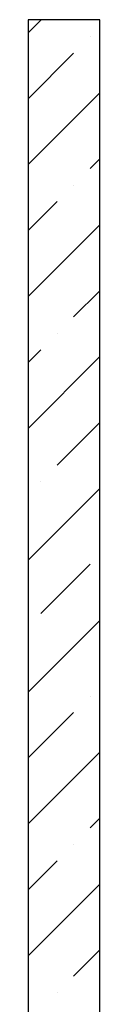
# Model space of a CAD drawing. Units: millimetres. Extents: x -490 to 6370, y 458 to 902.
# Drawn here: x 4072 to 4074, y 820 to 847 of the extents above; entities that cross this region are included whole.
import ezdxf

# ---------------------------------------------------------------- set-up
doc = ezdxf.new("R2010")
doc.units = ezdxf.units.MM
doc.layers.add('Exterior Walls', color=7, linetype='Continuous')

msp = doc.modelspace()

# ---------------------------------------------------------------- linework, layer by layer
at = {"layer": 'Exterior Walls', "color": 7, "linetype": 'Continuous'}
for p, q in [((4074.04, 847.167), (4072.04, 847.167)), ((4072.04, 847.167), (4072.04, 787.717)), ((4074.04, 787.717), (4074.04, 847.167))]:
    msp.add_line(p, q, dxfattribs=at)
at = {"layer": 'Exterior Walls', "color": 7}
for p, q in [((4072.04, 846.802), (4072.405, 847.167)), ((4073.768, 846.691), (4073.768, 846.691)), ((4072.04, 844.963), (4073.309, 846.232)), ((4072.04, 843.125), (4074.04, 845.125)), ((4073.768, 843.014), (4074.04, 843.286)), ((4073.309, 842.555), (4073.309, 842.555)), ((4072.04, 841.286), (4072.849, 842.095)), ((4072.04, 839.448), (4074.04, 841.448)), ((4073.309, 838.878), (4074.04, 839.609)), ((4072.849, 838.418), (4072.849, 838.418)), ((4072.04, 837.609), (4072.39, 837.959)), ((4072.04, 835.771), (4074.04, 837.771)), ((4072.849, 834.741), (4074.04, 835.932)), ((4072.39, 834.282), (4072.39, 834.282)), ((4072.04, 832.094), (4074.04, 834.094)), ((4072.39, 830.605), (4073.768, 831.984)), ((4072.04, 828.417), (4074.04, 830.417)), ((4073.768, 828.307), (4073.768, 828.307)), ((4072.04, 826.579), (4073.309, 827.847)), ((4072.04, 824.74), (4074.04, 826.74)), ((4073.768, 824.63), (4074.04, 824.902)), ((4073.309, 824.17), (4073.309, 824.17)), ((4072.04, 822.902), (4072.849, 823.71)), ((4072.04, 821.063), (4074.04, 823.063)), ((4073.309, 820.493), (4074.04, 821.225)), ((4072.849, 820.034), (4072.849, 820.034))]:
    msp.add_line(p, q, dxfattribs=at)

doc.saveas('drawing.dxf')
